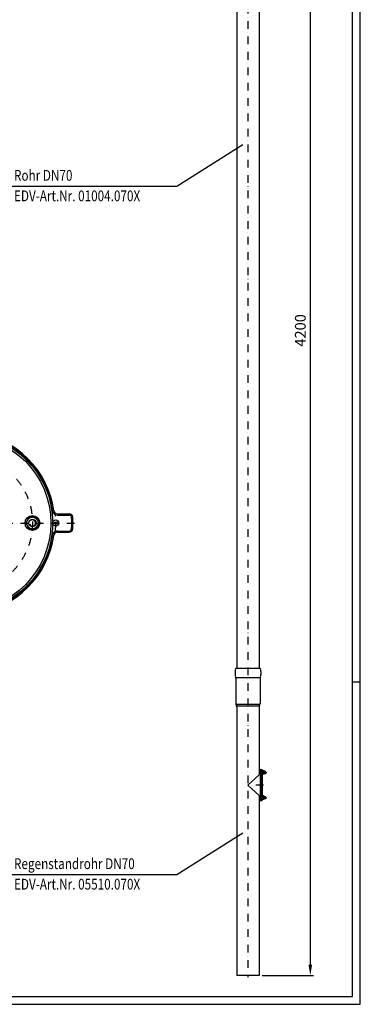
# Model space of a CAD drawing. Extents: x 0 to 3325, y 0 to 4825.
# Drawn here: x 2216 to 3325, y 0 to 3205 of the extents above; entities that cross this region are included whole.
import ezdxf

# ---------------------------------------------------------------- set-up
doc = ezdxf.new("R2010")
doc.units = 0
doc.header["$LTSCALE"] = 50
doc.header["$MEASUREMENT"] = 0
doc.linetypes.add('STRICHPUNKT', pattern=[1, 0.5, -0.25, 0, -0.25])
for name, color, linetype in [('BEM', 7, 'Continuous'), ('HILF', 2, 'Continuous'), ('MITTEL', 2, 'STRICHPUNKT'), ('STEMPEL', 3, 'Continuous'), ('TEXT', 7, 'Continuous')]:
    doc.layers.add(name, color=color, linetype=linetype)
doc.styles.add('GREEKS', font='SIMPLEX.shx', dxfattribs={"width": 0.8})
doc.styles.get("Standard").update_dxf_attribs({"font": 'simplex.shx', "width": 0.8})
doc.dimstyles.get("Standard").update_dxf_attribs({"dimtxt": 0.18, "dimasz": 0.18, "dimexe": 0.18, "dimexo": 0.0625, "dimgap": 0.09, "dimtad": 0, "dimtih": 1, "dimtoh": 1, "dimdec": 4, "dimzin": 0, "dimdsep": 46, "dimtxsty": 'Standard', "dimcen": 0.09, "dimadec": 0, "dimazin": 0, "dimtfac": 1, "dimtdec": 4, "dimtofl": 0, "dimtmove": 0, "dimatfit": 3, "dimfxl": 0, "dimtolj": 1, "dimtzin": 0, "dimarcsym": 0})

# ---------------------------------------------------------------- blocks, each defined once
blk = doc.blocks.new('*D2')
at = {"layer": 'BEM', "color": 0, "lineweight": -2}
for p, q in [((1960.3, 4293.6), (3172.2, 4293.6)), ((3162.2, 4258.6), (3162.2, 128.6)), ((3005.8, 93.6), (3172.2, 93.6))]:
    blk.add_line(p, q, dxfattribs=at)
at = {"layer": 'BEM', "color": 0}
for points in [[(3156.4, 4258.6), (3168, 4258.6), (3162.2, 4293.6)], [(3156.4, 128.6), (3168, 128.6), (3162.2, 93.6)]]:
    blk.add_solid(points, dxfattribs=at)
at = {"layer": 'Defpoints', "color": 0}
for p in [(1950.3, 4293.6), (2995.8, 93.6), (3162.2, 93.6)]:
    blk.add_point(p, dxfattribs=at)
at = {"layer": 'BEM', "color": 1, "insert": (3129.7, 2193.6), "char_height": 35, "attachment_point": 5, "rotation": 90}
blk.add_mtext('\\A1;4200', dxfattribs=at)

msp = doc.modelspace()

# ---------------------------------------------------------------- linework, layer by layer
at = {"layer": 'BEM'}
msp.add_line((3300, 1050), (3325, 1050), dxfattribs=at)
at = {"layer": 'HILF'}
for p, q in [((3325, 0), (3325, 4825)), ((2997.499, 1062.769), (2921.139, 1062.769)), ((2996.768, 975.611), (2921.87, 975.611)), ((2994.481, 970.483), (2924.157, 970.483)), ((2959.319, 713.563), (2995.566, 747.41)), ((2995.566, 679.716), (2959.319, 713.563)), ((0, 0), (3325, 0))]:
    msp.add_line(p, q, dxfattribs=at)
at = {"layer": 'HILF', "linetype": 'Continuous'}
for p, q in [((2995.819, 756.938), (3000.319, 756.938)), ((2995.819, 752.188), (3000.319, 752.188)), ((2995.819, 674.938), (3000.319, 674.938)), ((2995.819, 670.188), (3000.319, 670.188))]:
    msp.add_line(p, q, dxfattribs=at)
at = {"layer": 'HILF'}
msp.add_circle((2033.77, 1566.637), 284, dxfattribs=at)
msp.add_arc((2257.77, 1566.637), 10, 195, 106.27903, dxfattribs=at)
at = {"layer": 'MITTEL'}
for p, q in [((2959.319, 3600.909), (2959.319, 88.563)), ((1667.77, 1566.637), (2399.77, 1566.637)), ((2995.819, 754.563), (3022.919, 754.563)), ((2995.819, 672.563), (3022.919, 672.563))]:
    msp.add_line(p, q, dxfattribs=at)
at = {"layer": 'MITTEL', "linetype": 'STRICHPUNKT'}
msp.add_line((3009.819, 713.563), (2959.319, 713.563), dxfattribs=at)
at = {"layer": 'MITTEL'}
msp.add_circle((2033.77, 1566.637), 224, dxfattribs=at)
msp.add_arc((2033.77, 1566.637), 300, 354.77453, 5.22547, dxfattribs=at)
at = {"layer": 'STEMPEL'}
for p, q in [((3300, 25), (3300, 4800)), ((2922.819, 3410.603), (2922.819, 1093.563)), ((2995.819, 3410.603), (2995.819, 1093.563)), ((2246.8, 1585.637), (2235.831, 1566.637)), ((2268.74, 1585.637), (2246.8, 1585.637)), ((2279.709, 1566.637), (2268.74, 1585.637)), ((2338.893, 1596.637), (2377.299, 1596.637)), ((2338.893, 1592.637), (2377.299, 1592.637)), ((2235.831, 1566.637), (2246.8, 1547.637)), ((2246.8, 1547.637), (2268.74, 1547.637)), ((2268.74, 1547.637), (2279.709, 1566.637)), ((2338.893, 1540.637), (2377.299, 1540.637)), ((2338.893, 1536.637), (2377.299, 1536.637)), ((2998.819, 747.663), (2999.819, 747.663)), ((2999.819, 750.563), (3000.319, 750.563)), ((2999.819, 676.563), (2999.819, 750.563)), ((3000.319, 763.653), (3000.832, 765.063)), ((3000.319, 763.653), (3000.319, 663.472)), ((3000.832, 765.063), (3000.832, 662.063)), ((3000.832, 765.063), (3004.674, 763.665)), ((3006.319, 665.811), (3006.319, 761.315)), ((3006.319, 750.423), (3006.319, 758.703)), ((3006.769, 760.084), (3006.649, 759.877)), ((3006.769, 749.042), (3006.649, 749.249)), ((3010.869, 760.084), (3006.769, 760.084)), ((3010.869, 749.042), (3006.769, 749.042)), ((3010.845, 757.323), (3006.792, 757.323)), ((3010.845, 751.802), (3006.792, 751.802)), ((3010.869, 760.084), (3010.988, 759.877)), ((3010.869, 749.042), (3010.988, 749.249)), ((3013.769, 758.713), (3011.319, 758.713)), ((3011.319, 758.7), (3011.319, 758.703)), ((3011.319, 750.423), (3011.319, 758.703)), ((3013.769, 750.413), (3011.319, 750.413)), ((2998.819, 679.463), (2999.819, 679.463)), ((2999.819, 676.563), (3000.319, 676.563)), ((3006.319, 668.423), (3006.319, 676.703)), ((3006.769, 678.084), (3006.649, 677.877)), ((3010.869, 678.084), (3006.769, 678.084)), ((3010.845, 675.323), (3006.792, 675.323)), ((3010.869, 678.084), (3010.988, 677.877)), ((3013.769, 676.713), (3011.319, 676.713)), ((3011.319, 668.423), (3011.319, 676.703)), ((3011.319, 676.7), (3011.319, 676.703)), ((3000.319, 663.472), (3000.832, 662.063)), ((3000.832, 662.063), (3004.674, 663.461)), ((3006.769, 667.042), (3006.649, 667.249)), ((3010.869, 667.042), (3006.769, 667.042)), ((3010.845, 669.802), (3006.792, 669.802)), ((3010.869, 667.042), (3010.988, 667.249)), ((3013.769, 668.413), (3011.319, 668.413)), ((25, 25), (3300, 25))]:
    msp.add_line(p, q, dxfattribs=at)
at = {"layer": 'STEMPEL', "linetype": 'Continuous'}
for p, q in [((2999.084, 1093.563), (2919.553, 1093.563)), ((2917.219, 1083.014), (2917.219, 1073.865)), ((2919.719, 1060.563), (2919.719, 978.952)), ((2998.919, 1060.563), (2998.919, 978.952)), ((3001.419, 1083.014), (3001.419, 1073.865)), ((2922.819, 968.256), (2922.819, 968.24)), ((2922.819, 968.256), (2922.819, 950.629)), ((2922.819, 968.156), (2922.819, 93.563)), ((2995.819, 968.256), (2995.819, 750.663)), ((2995.819, 757.563), (3000.319, 757.563)), ((2995.819, 751.563), (3000.319, 751.563)), ((2995.819, 751.563), (3000.319, 751.563)), ((2995.819, 751.563), (3000.319, 751.563)), ((2999.819, 747.663), (2999.819, 679.463)), ((2995.819, 676.463), (2995.819, 93.563)), ((2995.819, 675.563), (3000.319, 675.563)), ((2995.819, 675.563), (3000.319, 675.563)), ((2995.819, 675.563), (3000.319, 675.563)), ((2995.819, 669.563), (3000.319, 669.563)), ((2995.819, 93.563), (2922.819, 93.563))]:
    msp.add_line(p, q, dxfattribs=at)
at = {"layer": 'STEMPEL'}
for centre, radius in [((2033.77, 1566.637), 290), ((2257.77, 1566.637), 24), ((2257.77, 1566.637), 19), ((2257.77, 1566.637), 12), ((2333.77, 1566.637), 10), ((2333.77, 1566.637), 4)]:
    msp.add_circle(centre, radius, dxfattribs=at)
for centre, radius, start, end in [((2033.77, 1566.637), 296, 7.83748, 82.16252), ((2033.77, 1566.637), 292, 7.83748, 82.16252), ((2338.893, 1608.637), 16, 187.83748, 270), ((2338.893, 1608.637), 12, 187.83748, 270), ((2377.299, 1584.637), 12, 2.999405, 90), ((2377.299, 1584.637), 8, 2.999405, 90), ((2033.77, 1566.637), 352, 357.000595, 2.999405), ((2033.77, 1566.637), 356, 357.000595, 2.999405), ((2338.893, 1524.637), 16, 90, 172.16252), ((2377.299, 1548.637), 8, 270, 357.000595), ((2377.299, 1548.637), 12, 270, 357.000595), ((2033.77, 1566.637), 292, 277.83748, 352.16252), ((2033.77, 1566.637), 296, 277.83748, 352.16252), ((2338.893, 1524.637), 12, 90, 172.16252), ((2998.819, 750.663), 3, 180, 270), ((3003.819, 761.315), 2.5, 0, 70), ((3008.567, 758.704), 2.248, 148.530805, 217.880636), ((3014.6, 754.563), 8.281, 160.527827, 199.472173), ((3008.567, 750.422), 2.248, 142.119364, 211.469195), ((3009.071, 758.704), 2.248, 322.119364, 31.469195), ((3003.038, 754.563), 8.281, 340.527827, 19.472173), ((3009.071, 750.422), 2.248, 328.530805, 37.880636), ((3013.769, 754.563), 4.15, 270, 90), ((2998.819, 676.463), 3, 90, 180), ((3008.567, 676.704), 2.248, 148.530805, 217.880636), ((3014.6, 672.563), 8.281, 160.527827, 199.472173), ((3009.071, 676.704), 2.248, 322.119364, 31.469195), ((3003.038, 672.563), 8.281, 340.527827, 19.472173), ((3013.769, 672.563), 4.15, 270, 90), ((3003.819, 665.811), 2.5, 290, 0), ((3008.567, 668.422), 2.248, 142.119364, 211.469195), ((3009.071, 668.422), 2.248, 328.530805, 37.880636)]:
    msp.add_arc(centre, radius, start, end, dxfattribs=at)
at = {"layer": 'STEMPEL', "linetype": 'Continuous'}
for centre, radius, start, end in [((2942.219, 1083.014), 25, 155.041804, 180), ((2976.419, 1083.014), 25, 0, 24.958196), ((2942.219, 1073.933), 25, 179.843514, 201.183154), ((2907.719, 1060.563), 12, 0, 21.183154), ((3010.919, 1060.563), 12, 158.816846, 180), ((2976.419, 1073.933), 25, 338.816846, 0.156486), ((2931.719, 978.952), 12, 180, 212.328064), ((2914.819, 968.256), 8, 0, 32.328064), ((3003.819, 968.256), 8, 147.671936, 180), ((2986.919, 978.952), 12, 327.671936, 0)]:
    msp.add_arc(centre, radius, start, end, dxfattribs=at)
at = {"layer": 'TEXT', "color": 2}
for p, q in [((2728.111, 2662.813), (2942.201, 2799.206)), ((2169.128, 2662.813), (2728.111, 2662.813)), ((2728.111, 422.209), (2942.201, 558.602)), ((2169.128, 422.209), (2728.111, 422.209))]:
    msp.add_line(p, q, dxfattribs=at)

# ---------------------------------------------------------------- texts
at = {"layer": 'TEXT', "color": 1, "style": 'GREEKS', "width": 0.8}
for s, p in [('Rohr DN70', (2197.718, 2680.785)), ('EDV-Art.Nr. 01004.070X', (2197.718, 2614.093)), ('Regenstandrohr DN70', (2197.718, 440.181)), ('EDV-Art.Nr. 05510.070X', (2197.718, 373.489))]:
    msp.add_text(s, height=35, dxfattribs=at).set_placement(p)

# ---------------------------------------------------------------- dimensions: what is measured, and where the dimension line sits
at = {"layer": 'BEM'}
dim = msp.add_linear_dim(base=(3162.191, 93.563), p1=(1950.319, 4293.562), p2=(2995.819, 93.563), angle=90, dimstyle='Standard', override={"dimscale": 10, "dimtxt": 3.5, "dimasz": 3.5, "dimexe": 1, "dimexo": 1, "dimgap": 1.5, "dimtad": 1, "dimtih": 0, "dimtoh": 0, "dimdec": 2, "dimzin": 8, "dimcen": 1.5, "dimclrt": 1, "dimadec": 2, "dimazin": 2, "dimtfac": 0.514286, "dimtdec": 2, "dimtofl": 1, "dimtzin": 8}, dxfattribs=at)
dim.commit()
dim.dimension.update_dxf_attribs({"geometry": '*D2', "text_midpoint": (3129.691, 2193.563)})

doc.saveas('drawing.dxf')
